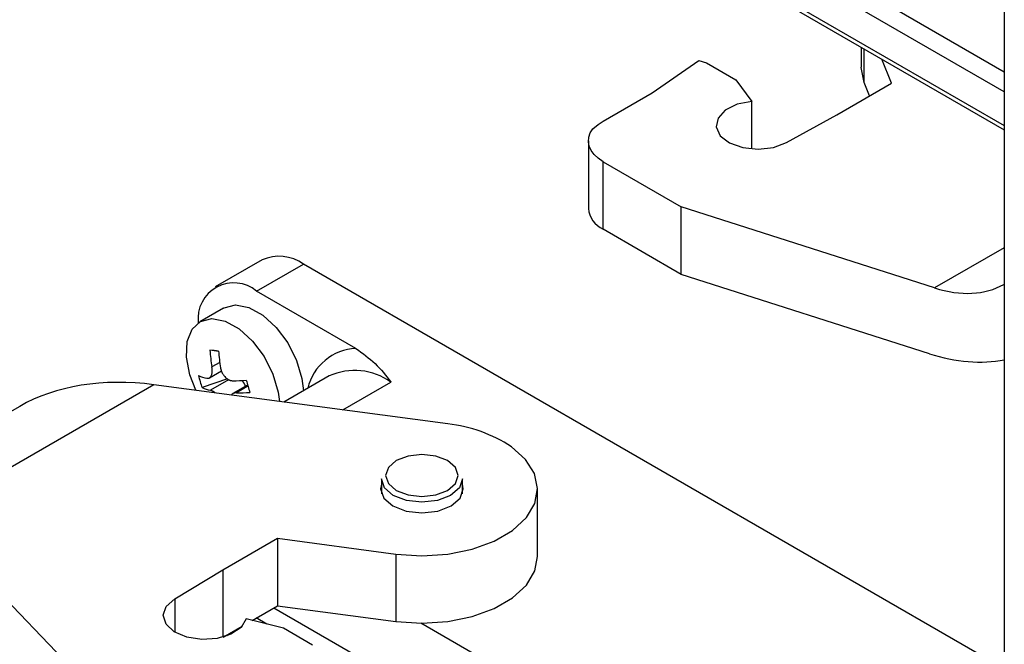
# Model space of a CAD drawing. Units: millimetres. Extents: x 0 to 420, y 0 to 297.
# Drawn here: x 366 to 374, y 222 to 227 of the extents above; entities that cross this region are included whole.
import ezdxf

# ---------------------------------------------------------------- set-up
doc = ezdxf.new("R2010")
doc.units = ezdxf.units.MM

msp = doc.modelspace()

# ---------------------------------------------------------------- linework, layer by layer
for p, q in [((374.2753, 226.3499), (367.2042, 230.432)), ((367.2042, 230.1598), (374.2753, 226.0778)), ((367.2249, 230.114), (374.2753, 226.0439)), ((370.6255, 228.6202), (374.2753, 226.5132)), ((374.2753, 227.7665), (374.2753, 201.9638)), ((373.1204, 226.7106), (373.1204, 226.5484)), ((373.1443, 226.4272), (373.1443, 226.6968)), ((371.4327, 226.3417), (371.8111, 226.6042)), ((371.8111, 226.6042), (371.8727, 226.5836)), ((371.8727, 226.5836), (372.1083, 226.4477)), ((373.365, 226.4197), (373.2872, 226.6144)), ((372.1083, 226.4477), (372.2383, 226.2734)), ((372.9248, 226.1656), (373.365, 226.4197)), ((373.1882, 226.3176), (373.1443, 226.4272)), ((371.0368, 226.1131), (371.4327, 226.3417)), ((372.2383, 225.8895), (372.2383, 226.2734)), ((372.5175, 225.9412), (372.9248, 226.1656)), ((370.9553, 226.0528), (370.9964, 226.0859)), ((370.9964, 226.0859), (371.0368, 226.1131)), ((370.9189, 225.9544), (370.9189, 225.4101)), ((371.0368, 225.7865), (371.668, 225.4221)), ((371.0368, 225.2422), (371.0368, 225.7865)), ((371.668, 224.8778), (371.668, 225.4221)), ((373.7127, 224.7678), (371.668, 225.4221)), ((371.668, 224.8778), (371.0368, 225.2422)), ((374.2753, 225.0926), (373.7127, 224.7678)), ((368.2851, 224.9938), (367.908, 224.7761)), ((368.2413, 224.7431), (368.6184, 224.9608)), ((374.2753, 221.6952), (368.6184, 224.9608)), ((373.6703, 224.2371), (371.668, 224.8778)), ((369.0427, 224.2805), (368.2413, 224.7431)), ((367.9747, 224.6062), (367.7835, 224.4958)), ((367.9345, 224.2558), (367.8647, 224.2653)), ((367.9435, 224.1666), (367.8804, 224.1302)), ((367.8605, 224.0426), (367.9567, 224.0982)), ((368.0056, 224.0335), (367.8012, 223.9635)), ((368.0156, 224.0277), (367.8685, 223.9428)), ((368.8256, 224.0578), (368.4609, 223.8473)), ((368.9367, 223.7839), (369.3256, 224.0083)), ((367.4123, 223.987), (365.5715, 222.9244)), ((369.7854, 223.6708), (367.4123, 223.987)), ((368.1687, 223.9842), (368.0496, 223.9154)), ((368.1711, 223.9763), (368.0775, 223.9222)), ((366.3291, 223.8126), (365.0961, 223.1007)), ((369.2487, 223.2274), (369.2487, 223.1075)), ((369.9021, 223.1075), (369.9021, 223.2274)), ((370.5087, 222.6014), (370.5087, 223.1458)), ((365.5715, 222.9244), (366.6814, 221.7685)), ((367.9692, 222.494), (368.4094, 222.7482)), ((368.4094, 222.7482), (369.3654, 222.6208)), ((368.4094, 222.7482), (368.4094, 222.2038)), ((369.3654, 222.6208), (369.3654, 222.0764)), ((367.5806, 222.2589), (367.9692, 222.494)), ((367.9692, 222.494), (367.9692, 221.9504)), ((367.5806, 222.2589), (367.5806, 221.9912)), ((368.2047, 222.0856), (368.4094, 222.2038)), ((368.3798, 222.1867), (372.8625, 219.5989)), ((368.4094, 222.2038), (369.3654, 222.0764)), ((368.4579, 222.0227), (368.156, 222.0977)), ((368.323, 222.0562), (368.2384, 222.1051)), ((367.9715, 221.951), (368.125, 222.0396)), ((368.6934, 221.8867), (368.4579, 222.0227)), ((373.1205, 220.0106), (369.5658, 222.0626)), ((367.9733, 221.9521), (367.9739, 221.9517)), ((368.0026, 221.969), (368.0109, 221.9642))]:
    msp.add_line(p, q)
at = {"flags": 128}
for points in [[(373.1443, 226.4272), (373.1204, 226.5478), (373.1204, 226.5484)], [(372.2383, 226.2734), (372.1194, 226.2499), (372.0238, 226.2029), (371.9649, 226.1389), (371.9508, 226.0668), (371.9835, 225.9968), (372.0585, 225.9387), (372.1653, 225.9005), (372.2889, 225.8876), (372.412, 225.9019), (372.5175, 225.9412)], [(371.0368, 225.7865), (370.997, 225.8141), (370.9647, 225.8447), (370.9406, 225.8777), (370.9253, 225.9125), (370.9191, 225.9482), (370.9221, 225.984), (370.9342, 226.0191), (370.9553, 226.0528)], [(367.9747, 224.6062), (367.9796, 224.6089), (368.0712, 224.6312), (368.178, 224.6102), (368.2904, 224.5478), (368.3984, 224.4495), (368.4925, 224.3242), (368.5642, 224.1828), (368.6073, 224.0381), (368.6183, 223.9382)], [(367.7507, 223.9419), (367.7018, 224.0682), (367.6746, 224.2098), (367.6809, 224.3358), (367.7199, 224.435), (367.7883, 224.4985), (367.88, 224.5208), (367.9868, 224.4998), (368.0991, 224.4374), (368.2072, 224.3391), (368.3013, 224.2138), (368.373, 224.0724), (368.4161, 223.9277), (368.426, 223.8519)], [(369.3654, 222.6208), (369.5743, 222.607), (369.7832, 222.6205), (369.9816, 222.6607), (370.1594, 222.7255), (370.3075, 222.8116), (370.4185, 222.9147), (370.4867, 223.0295), (370.5087, 223.1502), (370.4833, 223.2707), (370.4119, 223.3848), (370.298, 223.4868)], [(369.7828, 223.1349), (369.8464, 223.1898), (369.8687, 223.2546), (369.8464, 223.3194), (369.7828, 223.3744), (369.6877, 223.4111), (369.5754, 223.424), (369.4631, 223.4111), (369.368, 223.3744), (369.3044, 223.3194), (369.2821, 223.2546), (369.3044, 223.1898), (369.368, 223.1349), (369.4631, 223.0982), (369.5754, 223.0853), (369.6877, 223.0982), (369.7828, 223.1349)], [(369.8064, 223.0941), (369.7004, 223.0532), (369.5754, 223.0388), (369.4504, 223.0532), (369.3444, 223.0941), (369.2736, 223.1553), (369.2487, 223.2274)], [(369.9021, 223.2274), (369.8772, 223.1553), (369.8064, 223.0941)], [(369.2487, 223.1841), (369.2421, 223.1458), (369.2674, 223.0721), (369.3397, 223.0097), (369.4478, 222.968), (369.5754, 222.9533), (369.703, 222.968), (369.8111, 223.0097), (369.8834, 223.0721), (369.9087, 223.1458), (369.9021, 223.1841)], [(369.3654, 222.0764), (369.5743, 222.0626), (369.7832, 222.0761), (369.9816, 222.1163), (370.1594, 222.1811), (370.3075, 222.2672), (370.4185, 222.3703), (370.4867, 222.4851), (370.5087, 222.6014)], [(368.156, 222.0977), (368.1154, 222.0291), (368.0339, 221.9739), (367.923, 221.9399), (367.7982, 221.9318), (367.6769, 221.9506), (367.5762, 221.9939), (367.51, 222.0556), (367.4877, 222.1269), (367.5124, 222.198), (367.5806, 222.2589)]]:
    msp.add_lwpolyline(points, dxfattribs=at)
for centre, radius, start, end in [((371.1219, 225.4273), 0.2037, 184.84014, 245.28646), ((368.4232, 224.6882), 0.3353, 54.38242, 114.30712), ((368.0573, 224.5202), 0.2891, 50.46487, 186.52751), ((366.351, 208.5115), 15.8264, 84.25806, 84.5115), ((369.2042, 224.3522), 1.3423, 183.70801, 189.51841), ((369.2739, 224.3453), 1.3423, 183.70801, 189.51841), ((369.065, 223.857), 0.4241, 93.00807, 166.17696), ((369.0326, 223.5995), 0.503, 54.38242, 114.30712), ((368.6889, 224.2805), 0.9426, 193.48622, 199.64922), ((367.9383, 224.4794), 0.4505, 248.37108, 257.34202), ((368.0508, 225.6989), 1.6796, 269.92489, 273.65323), ((367.9895, 223.8988), 0.1805, 25.04793, 42.57385), ((370.5037, 224.6678), 2.4329, 195.37433, 197.76111), ((367.9672, 224.3823), 0.4505, 248.37108, 257.34202), ((368.0797, 225.6018), 1.6796, 269.92489, 273.65323), ((369.6518, 222.4924), 1.1859, 56.9853, 83.53515)]:
    msp.add_arc(centre, radius, start, end)
for centre, major_axis, ratio, start_param, end_param in [((373.7127, 225.4755), (0.6736, -0.5835), 0.70266, 5.259155, 6.044471), ((373.6703, 225.3258), (1.0363, -0.8977), 0.70266, 5.259155, 5.781294), ((367.4123, 222.8983), (1.508, -0.3926), 0.686846, 1.747761, 2.533078)]:
    msp.add_ellipse(centre, major_axis=major_axis, ratio=ratio, start_param=start_param, end_param=end_param)
for points, knots in [([(369.0427, 224.2805), (369.0971, 224.2407), (369.2112, 224.1575), (369.2845, 224.0592), (369.3252, 224.0087), (369.3256, 224.0083)], [0, 0, 0, 0, 0.47522, 0.995814, 1, 1, 1, 1]), ([(367.8396, 224.0399), (367.8412, 224.0396), (367.8443, 224.039), (367.8489, 224.039), (367.8534, 224.0396), (367.8577, 224.0411), (367.8616, 224.0432), (367.8654, 224.046), (367.8688, 224.0495), (367.8719, 224.0537), (367.8756, 224.0601), (367.8785, 224.0676), (367.8806, 224.0761), (367.8822, 224.0852), (367.883, 224.0951), (367.8829, 224.105), (367.8825, 224.1137), (367.8817, 224.1218), (367.8807, 224.1281), (367.8804, 224.1302)], [0, 0, 0, 0, 0.0522679, 0.1048901, 0.1586392, 0.2127824, 0.26509, 0.3177672, 0.3716177, 0.4258769, 0.4775562, 0.5826911, 0.6362736, 0.6876887, 0.7922431, 0.8454995, 0.8837768, 0.9610072, 1, 1, 1, 1]), ([(367.95, 224.1233), (367.9506, 224.1205), (367.9516, 224.1149), (367.9539, 224.1063), (367.9567, 224.0978), (367.9612, 224.0867), (367.9666, 224.0761), (367.973, 224.0661), (367.9799, 224.0567), (367.9874, 224.0482), (367.9956, 224.0409), (368.0019, 224.0359), (368.0084, 224.0315), (368.015, 224.0278), (368.0218, 224.0247), (368.028, 224.0225), (368.0354, 224.0206), (368.042, 224.0195), (368.047, 224.0194), (368.0486, 224.0194)], [0, 0, 0, 0, 0.052268, 0.10489, 0.158639, 0.212782, 0.318066, 0.371524, 0.425783, 0.529796, 0.5826, 0.636183, 0.687781, 0.739737, 0.792243, 0.8455, 0.883884, 0.961116, 1, 1, 1, 1]), ([(367.9063, 223.9212), (367.9044, 223.9228), (367.9006, 223.9259), (367.8948, 223.9301), (367.8891, 223.9338), (367.8841, 223.9367), (367.8783, 223.9396), (367.8732, 223.9415), (367.8697, 223.9425), (367.8685, 223.9428)], [0, 0, 0, 0, 0.140858, 0.283827, 0.42831, 0.574857, 0.68048, 0.893001, 1, 1, 1, 1]), ([(368.0775, 223.9222), (368.0753, 223.9222), (368.0709, 223.9221), (368.0647, 223.9211), (368.0587, 223.9196), (368.0532, 223.9175), (368.0481, 223.9147), (368.0435, 223.9114), (368.0397, 223.9078), (368.0376, 223.905), (368.0367, 223.9038)], [0, 0, 0, 0, 0.126035, 0.252924, 0.382531, 0.513088, 0.639218, 0.76624, 0.896091, 1, 1, 1, 1])]:
    msp.add_open_spline(points, degree=3, knots=knots)

doc.saveas('drawing.dxf')
